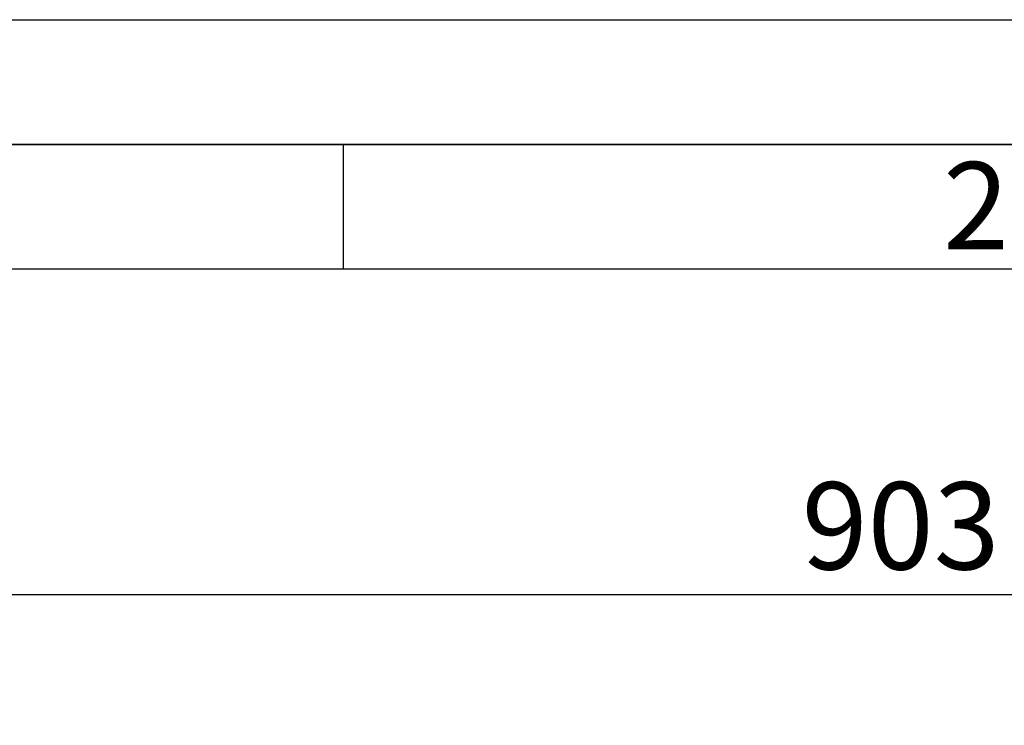
# Paper-space layout 'Blatt1' of a CAD drawing. Units: millimetres. Extents: x 0 to 4200, y 0 to 2970.
# Drawn here: x 470 to 865, y 2687 to 2970 of the extents above; entities that cross this region are included whole.
import ezdxf

# ---------------------------------------------------------------- set-up
doc = ezdxf.new("R2010")
doc.units = ezdxf.units.MM
for name, color, linetype in [('1', 7, 'Continuous'), ('61', 7, 'Continuous'), ('62', 7, 'Continuous')]:
    doc.layers.add(name, color=color, linetype=linetype)
doc.styles.add('SLDTEXTSTYLE0', font='TXT', dxfattribs={"width": 0.75})
doc.styles.add('SLDTEXTSTYLE1', font='TXT', dxfattribs={"width": 0.605})
doc.dimstyles.new('SLDDIMSTYLE0', dxfattribs={"dimtxt": 35, "dimasz": 25, "dimexe": 0, "dimexo": 0.0625, "dimgap": 8.75, "dimtad": 1, "dimdec": 0, "dimrnd": 1e-09, "dimzin": 12, "dimdsep": 46, "dimtxsty": 'SLDTEXTSTYLE1', "dimsah": 1, "dimcen": 0.09, "dimadec": 0, "dimazin": 3, "dimtfac": 1, "dimtdec": 0, "dimtofl": 0, "dimtmove": 0, "dimatfit": 3, "dimfxl": 1, "dimfrac": 2, "dimtolj": 1, "dimtzin": 12, "dimarcsym": 0})

# ---------------------------------------------------------------- blocks, each defined once
blk = doc.blocks.new('_D')
at = {"layer": '1', "ltscale": 10}
for p, q in [((372.97, 2136.71), (372.97, 2749.38)), ((1275.47, 2227.71), (1275.47, 2749.38)), ((372.97, 2739.38), (1275.47, 2739.38))]:
    blk.add_line(p, q, dxfattribs=at)
for points in [[(372.97, 2739.38), (397.97, 2735.38), (397.97, 2743.38)], [(1275.47, 2739.38), (1250.47, 2743.38), (1250.47, 2735.38)]]:
    blk.add_solid(points, dxfattribs=at)
at = {"layer": '1', "ltscale": 10, "insert": (784.12, 2784.49), "char_height": 35, "attachment_point": 1, "style": 'SLDTEXTSTYLE1'}
blk.add_mtext('903', dxfattribs=at)

psp = doc.layouts.new('Blatt1')

# ---------------------------------------------------------------- linework, layer by layer
at = {"layer": '61', "ltscale": 10}
psp.add_line((0, 2970), (4200, 2970), dxfattribs=at)
at = {"layer": '61', "color": 7, "linetype": 'Continuous', "lineweight": 35, "ltscale": 10}
psp.add_line((4150, 2920), (50, 2920), dxfattribs=at)
at = {"layer": '61', "color": 7, "linetype": 'Continuous', "ltscale": 10}
psp.add_line((4100, 2870), (100, 2870), dxfattribs=at)
at = {"layer": '62', "color": 7, "linetype": 'Continuous', "ltscale": 10}
psp.add_line((600, 2920), (600, 2870), dxfattribs=at)

# ---------------------------------------------------------------- texts
at = {"layer": '62', "ltscale": 10, "insert": (854.14, 2912.9), "char_height": 35, "attachment_point": 2, "style": 'SLDTEXTSTYLE0'}
psp.add_mtext('2', dxfattribs=at)

# ---------------------------------------------------------------- dimensions: what is measured, and where the dimension line sits
at = {"layer": '1', "ltscale": 10}
dim = psp.add_linear_dim(base=(1275.47369132, 2739.37511472), p1=(372.97369132, 2126.71353379), p2=(1275.47369132, 2217.71353379), dimstyle='SLDDIMSTYLE0', dxfattribs=at)
dim.commit()
dim.dimension.update_dxf_attribs({"geometry": '_D', "text_midpoint": (824.22369132, 2739.37511472), "dimtype": 160})

doc.saveas('drawing.dxf')
